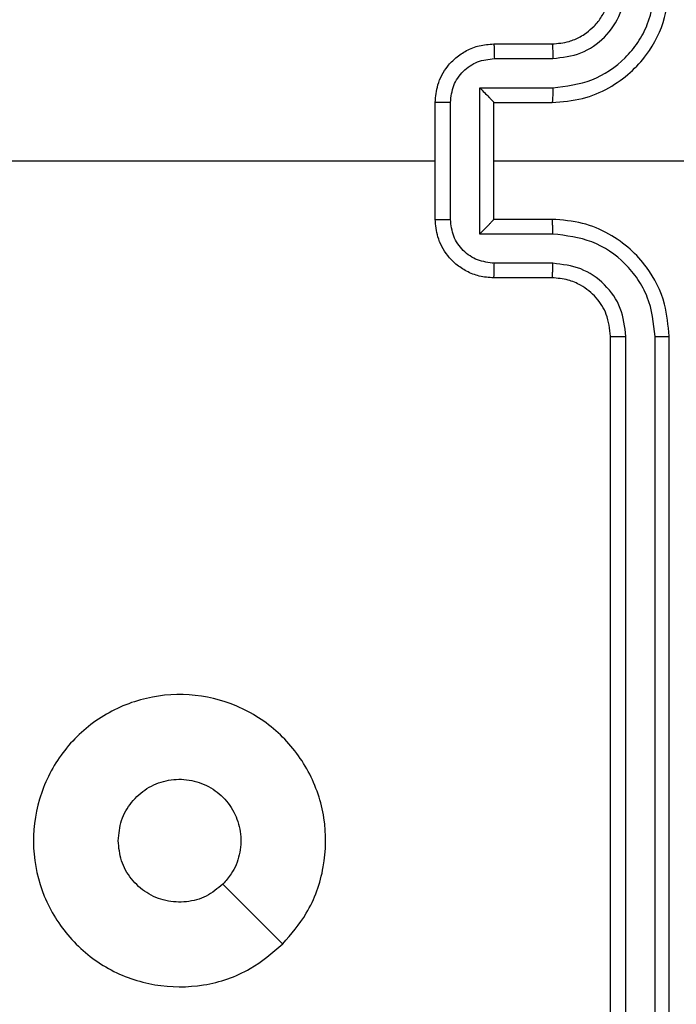
# Model space of a CAD drawing. Units: millimetres. Extents: x -4534 to 398010, y -3372 to 4463.
# Drawn here: x 891 to 913, y 2356 to 2390 of the extents above; entities that cross this region are included whole.
import ezdxf

# ---------------------------------------------------------------- set-up
doc = ezdxf.new("R2010")
doc.units = ezdxf.units.MM
doc.layers.add('Toestel 2D', color=7, linetype='Continuous', lineweight=20)

# ---------------------------------------------------------------- blocks, each defined once
blk = doc.blocks.new('1')
at = {"color": 7, "linetype": 'Continuous', "lineweight": 25}
for p, q in [((1656.1163, 854.7205), (1656.3163, 854.7205)), ((1656.1185, 854.6707), (1656.3186, 854.6707)), ((1656.0684, 854.5706), (1656.3186, 854.5706)), ((1656.0684, 854.0703), (1656.0684, 854.5706)), ((1655.9163, 854.1205), (1655.9163, 854.5205)), ((1655.9684, 854.1203), (1655.9684, 854.5206)), ((1656.1163, 854.5205), (1656.3163, 854.5205)), ((1656.1163, 854.5205), (1656.1163, 854.5205)), ((1656.1163, 854.1205), (1656.1163, 854.5205)), ((1656.1163, 854.3205), (1657.3534, 854.3205)), ((1656.3163, 854.1205), (1656.1163, 854.1205)), ((1656.1163, 854.1205), (1656.1163, 854.1204)), ((1656.3186, 854.0703), (1656.0684, 854.0703)), ((1656.3186, 853.9702), (1656.1185, 853.9702)), ((1656.3163, 853.9205), (1656.1163, 853.9205)), ((1656.5163, 850.7205), (1656.5163, 853.7205)), ((1656.5688, 850.7181), (1656.5688, 853.7201)), ((1656.6689, 850.7181), (1656.6688, 853.7201)), ((1656.7163, 850.7205), (1656.7163, 853.7205))]:
    blk.add_line(p, q, dxfattribs=at)
at = {"color": 7, "linetype": 'Continuous', "lineweight": 25, "flags": 128}
for points in [[(1654.319, 854.3205), (1654.5187, 854.3205), (1654.7184, 854.3205), (1654.9181, 854.3205), (1655.1178, 854.3205), (1655.3174, 854.3205), (1655.5171, 854.3205), (1655.7167, 854.3205), (1655.9163, 854.3205)], [(1655.3946, 851.6421), (1655.2922, 851.7445), (1655.1898, 851.8469)]]:
    blk.add_lwpolyline(points, dxfattribs=at)
at = {"color": 7, "linetype": 'Continuous', "lineweight": 25}
for points, knots in [([(1656.3163, 854.5205), (1656.3514, 854.5231), (1656.419, 854.5283), (1656.5101, 854.5666), (1656.5839, 854.6189), (1656.654, 854.6967), (1656.7064, 854.7991), (1656.7133, 854.8834), (1656.7163, 854.9205)], [0, 0, 0, 0, 0.167543, 0.323, 0.466359, 0.597607, 0.822847, 1, 1, 1, 1]), ([(1656.3163, 854.7205), (1656.3359, 854.7221), (1656.3692, 854.7249), (1656.4073, 854.7414), (1656.426, 854.753), (1656.4329, 854.758), (1656.4336, 854.7585), (1656.4338, 854.7586), (1656.4338, 854.7587), (1656.4339, 854.7587), (1656.4339, 854.7587), (1656.4423, 854.7665), (1656.4628, 854.7815), (1656.486, 854.8127), (1656.51, 854.8584), (1656.5138, 854.896), (1656.5163, 854.9205)], [0, 0, 0, 0, 0.1872998, 0.3182056, 0.3924594, 0.3977489, 0.4000609, 0.4003365, 0.4004717, 0.4004884, 0.4004967, 0.4005003, 0.5106141, 0.6425463, 0.7682461, 1, 1, 1, 1]), ([(1656.3186, 854.5706), (1656.3643, 854.5761), (1656.4556, 854.5872), (1656.5531, 854.6543), (1656.6114, 854.7246), (1656.6558, 854.8058), (1656.6636, 854.8749), (1656.6688, 854.9208)], [0, 0, 0, 0, 0.24962, 0.499238, 0.623577, 0.749882, 1, 1, 1, 1]), ([(1656.3186, 854.6707), (1656.3514, 854.6745), (1656.4169, 854.6821), (1656.4996, 854.7398), (1656.5568, 854.8227), (1656.5648, 854.8881), (1656.5688, 854.9208)], [0, 0, 0, 0, 0.250454, 0.500149, 0.750097, 1, 1, 1, 1]), ([(1655.9163, 854.5205), (1655.9181, 854.5406), (1655.922, 854.585), (1655.9507, 854.6373), (1655.987, 854.6751), (1656.0236, 854.6995), (1656.0675, 854.717), (1656.0997, 854.7193), (1656.1163, 854.7205)], [0, 0, 0, 0, 0.192726, 0.423146, 0.553104, 0.69257, 0.841537, 1, 1, 1, 1]), ([(1656.1163, 854.7205), (1656.1166, 854.7195), (1656.1172, 854.7176), (1656.118, 854.7043), (1656.1184, 854.6879), (1656.1184, 854.6764), (1656.1185, 854.6707)], [0, 0, 0, 0, 0.279885, 0.559143, 0.779499, 1, 1, 1, 1]), ([(1656.3163, 854.7205), (1656.3166, 854.7197), (1656.3172, 854.7181), (1656.318, 854.7067), (1656.3185, 854.6902), (1656.3186, 854.6772), (1656.3186, 854.6707)], [0, 0, 0, 0, 0.250129, 0.500018, 0.749842, 1, 1, 1, 1]), ([(1655.9684, 854.5206), (1655.9707, 854.5403), (1655.9752, 854.5796), (1656.0099, 854.6292), (1656.0596, 854.6635), (1656.0989, 854.6683), (1656.1185, 854.6707)], [0, 0, 0, 0, 0.250432, 0.500121, 0.75006, 1, 1, 1, 1]), ([(1656.0684, 854.5706), (1656.0739, 854.5651), (1656.0849, 854.5541), (1656.098, 854.5406), (1656.107, 854.5311), (1656.1123, 854.5254), (1656.1156, 854.5216), (1656.1161, 854.5209), (1656.1163, 854.5205)], [0, 0, 0, 0, 0.251459, 0.502494, 0.646446, 0.77561, 0.892437, 1, 1, 1, 1]), ([(1656.3186, 854.5706), (1656.3186, 854.5641), (1656.3185, 854.551), (1656.318, 854.5343), (1656.3172, 854.5228), (1656.3166, 854.5212), (1656.3163, 854.5205)], [0, 0, 0, 0, 0.250195, 0.4999811, 0.7499011, 1, 1, 1, 1]), ([(1655.9684, 854.5206), (1655.965, 854.5206), (1655.9583, 854.5206), (1655.9485, 854.5206), (1655.9394, 854.5206), (1655.9314, 854.5205), (1655.9249, 854.5205), (1655.9201, 854.5205), (1655.9169, 854.5205), (1655.9165, 854.5205), (1655.9163, 854.5205)], [0, 0, 0, 0, 0.125038, 0.250178, 0.375188, 0.49997, 0.624656, 0.749735, 0.87483, 1, 1, 1, 1]), ([(1655.9163, 854.1205), (1655.9165, 854.1204), (1655.9169, 854.1204), (1655.9201, 854.1204), (1655.9249, 854.1204), (1655.9314, 854.1204), (1655.9394, 854.1203), (1655.9485, 854.1203), (1655.9583, 854.1203), (1655.965, 854.1203), (1655.9684, 854.1203)], [0, 0, 0, 0, 0.12517, 0.250265, 0.375344, 0.50003, 0.624812, 0.749822, 0.874962, 1, 1, 1, 1]), ([(1656.1163, 853.9205), (1656.0997, 853.9216), (1656.0675, 853.924), (1656.0236, 853.9414), (1655.987, 853.9658), (1655.9507, 854.0036), (1655.922, 854.0559), (1655.9181, 854.1003), (1655.9163, 854.1205)], [0, 0, 0, 0, 0.1584626, 0.3074301, 0.446896, 0.5768542, 0.8072743, 1, 1, 1, 1]), ([(1656.1185, 853.9702), (1656.0989, 853.9726), (1656.0596, 853.9774), (1656.0099, 854.0117), (1655.9752, 854.0613), (1655.9707, 854.1006), (1655.9684, 854.1203)], [0, 0, 0, 0, 0.24994, 0.499877, 0.749567, 1, 1, 1, 1]), ([(1656.0684, 854.0703), (1656.0739, 854.0758), (1656.0849, 854.0869), (1656.098, 854.1003), (1656.107, 854.1098), (1656.1123, 854.1155), (1656.1156, 854.1193), (1656.1161, 854.12), (1656.1163, 854.1204)], [0, 0, 0, 0, 0.2514619, 0.5024378, 0.6464317, 0.775719, 0.892451, 1, 1, 1, 1]), ([(1656.3186, 854.0703), (1656.3186, 854.0769), (1656.3185, 854.09), (1656.318, 854.1066), (1656.3172, 854.1181), (1656.3166, 854.1197), (1656.3163, 854.1205)], [0, 0, 0, 0, 0.250155, 0.500018, 0.749917, 1, 1, 1, 1]), ([(1656.7163, 853.7205), (1656.7133, 853.7576), (1656.7064, 853.8418), (1656.654, 853.9442), (1656.5839, 854.022), (1656.5101, 854.0743), (1656.419, 854.1127), (1656.3514, 854.1178), (1656.3163, 854.1205)], [0, 0, 0, 0, 0.177153, 0.402393, 0.533641, 0.677, 0.832457, 1, 1, 1, 1]), ([(1656.6688, 853.7201), (1656.6636, 853.766), (1656.6558, 853.8351), (1656.6114, 853.9163), (1656.5532, 853.9866), (1656.4556, 854.0537), (1656.3643, 854.0648), (1656.3186, 854.0703)], [0, 0, 0, 0, 0.250115, 0.37641, 0.500757, 0.750378, 1, 1, 1, 1]), ([(1656.1163, 853.9205), (1656.1166, 853.9214), (1656.1172, 853.9234), (1656.118, 853.9366), (1656.1184, 853.953), (1656.1184, 853.9645), (1656.1185, 853.9702)], [0, 0, 0, 0, 0.279885, 0.55914, 0.779499, 1, 1, 1, 1]), ([(1656.3163, 853.9205), (1656.3166, 853.9212), (1656.3172, 853.9228), (1656.318, 853.9342), (1656.3185, 853.9507), (1656.3186, 853.9637), (1656.3186, 853.9702)], [0, 0, 0, 0, 0.250271, 0.500023, 0.749845, 1, 1, 1, 1]), ([(1656.5688, 853.7201), (1656.565, 853.7529), (1656.5573, 853.8184), (1656.4995, 853.9012), (1656.4166, 853.9583), (1656.3513, 853.9663), (1656.3186, 853.9702)], [0, 0, 0, 0, 0.250433, 0.500125, 0.750064, 1, 1, 1, 1]), ([(1656.5163, 853.7205), (1656.5134, 853.7461), (1656.508, 853.7941), (1656.469, 853.8552), (1656.4215, 853.8937), (1656.3687, 853.9163), (1656.3347, 853.919), (1656.3163, 853.9205)], [0, 0, 0, 0, 0.2443932, 0.4568926, 0.6746642, 0.8240158, 1, 1, 1, 1]), ([(1656.5163, 853.7205), (1656.5165, 853.7204), (1656.5169, 853.7204), (1656.5201, 853.7203), (1656.525, 853.7202), (1656.5316, 853.7202), (1656.5396, 853.7201), (1656.5488, 853.7201), (1656.5586, 853.7201), (1656.5654, 853.7201), (1656.5688, 853.7201)], [0, 0, 0, 0, 0.1249937, 0.2501376, 0.3752601, 0.5000286, 0.6247679, 0.7498091, 0.8749651, 1, 1, 1, 1]), ([(1656.6688, 853.7201), (1656.6751, 853.7201), (1656.6877, 853.7201), (1656.7033, 853.7202), (1656.7141, 853.7203), (1656.7155, 853.7204), (1656.7163, 853.7205)], [0, 0, 0, 0, 0.250172, 0.500055, 0.749924, 1, 1, 1, 1]), ([(1655.3947, 851.6422), (1655.3588, 851.6119), (1655.2798, 851.5451), (1655.1255, 851.4932), (1654.955, 851.494), (1654.7926, 851.5498), (1654.6597, 851.6579), (1654.5693, 851.803), (1654.5323, 851.9696), (1654.5527, 852.1396), (1654.628, 852.2931), (1654.7498, 852.4134), (1654.9048, 852.4861), (1655.0749, 852.5038), (1655.2412, 852.4643), (1655.385, 852.3715), (1655.4902, 852.2367), (1655.5448, 852.0745), (1655.5419, 851.9039), (1655.489, 851.7525), (1655.4235, 851.6758), (1655.3947, 851.6422)], [0, 0, 0, 0, 0.044736, 0.098639, 0.151934, 0.205874, 0.260191, 0.313198, 0.366982, 0.420857, 0.474336, 0.527986, 0.581906, 0.635427, 0.689069, 0.742821, 0.79663, 0.850209, 0.903793, 0.957775, 1, 1, 1, 1]), ([(1654.8313, 851.9954), (1654.8336, 852.019), (1654.8382, 852.0662), (1654.8744, 852.1291), (1654.9276, 852.1769), (1654.9941, 852.2042), (1655.0658, 852.2081), (1655.1348, 852.188), (1655.1932, 852.1462), (1655.2346, 852.0874), (1655.2541, 852.0181), (1655.2494, 851.9465), (1655.2254, 851.8875), (1655.1998, 851.8584), (1655.1898, 851.847)], [0, 0, 0, 0, 0.085849, 0.171701, 0.257506, 0.34329, 0.4291, 0.514999, 0.600978, 0.686987, 0.772999, 0.85894, 0.944849, 1, 1, 1, 1]), ([(1655.1898, 851.847), (1655.1715, 851.832), (1655.1348, 851.8018), (1655.0648, 851.783), (1654.9934, 851.7868), (1654.9269, 851.8145), (1654.8739, 851.8625), (1654.8381, 851.9252), (1654.8335, 851.9722), (1654.8313, 851.9954)], [0, 0, 0, 0, 0.1430367, 0.2860695, 0.4290536, 0.5722546, 0.7155105, 0.8587832, 1, 1, 1, 1])]:
    blk.add_open_spline(points, degree=3, knots=knots, dxfattribs=at)
blk = doc.blocks.new('VPL-03-WD1403')
at = {"layer": 'Toestel 2D', "xscale": 10, "yscale": 10, "zscale": 10}
blk.add_blockref('1', (-15654.029, -6158.111), dxfattribs=at)

msp = doc.modelspace()

# ---------------------------------------------------------------- block references
msp.add_blockref('VPL-03-WD1403', (0, 0))

doc.saveas('drawing.dxf')
